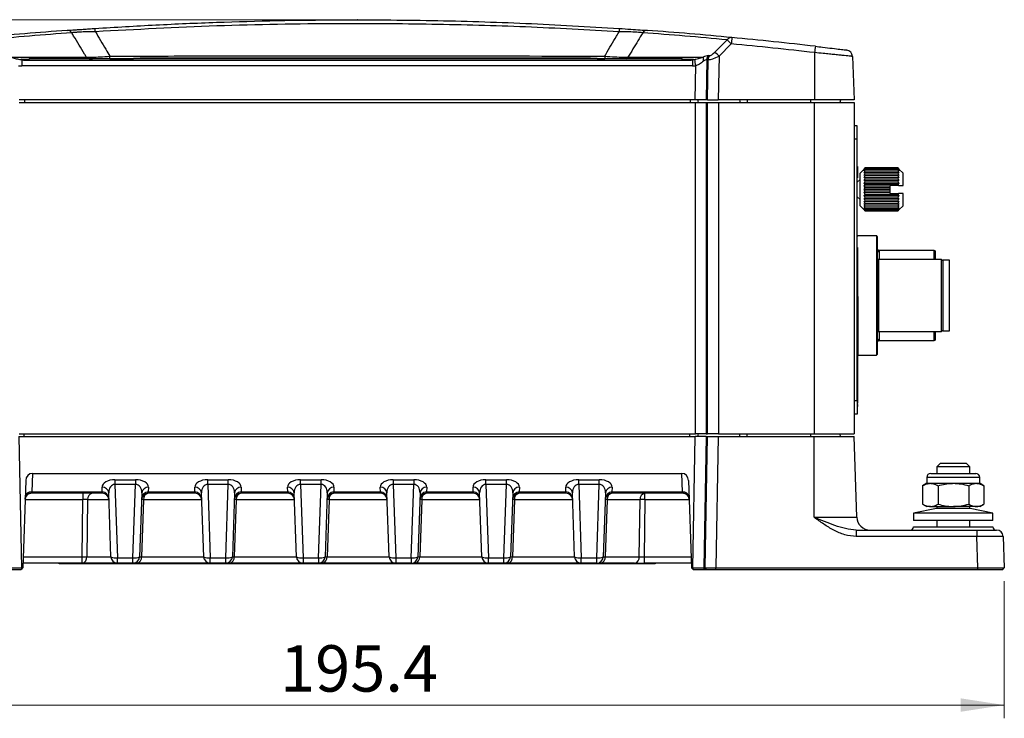
# Model space of a CAD drawing. Units: millimetres. Extents: x 5 to 415, y 5 to 292.
# Drawn here: x 184 to 259, y 143 to 196 of the extents above; entities that cross this region are included whole.
import ezdxf

# ---------------------------------------------------------------- set-up
doc = ezdxf.new("R2010")
doc.units = ezdxf.units.MM
doc.header["$PDSIZE"] = -1
doc.styles.add('SLDTEXTSTYLE0', font='TXT', dxfattribs={"width": 0.75})
doc.dimstyles.new('SLDDIMSTYLE0', dxfattribs={"dimtxt": 3.5, "dimasz": 3.302, "dimexe": 0, "dimexo": 0.0625, "dimgap": 0.875, "dimtad": 1, "dimdec": 0, "dimlfac": 2, "dimrnd": 1e-09, "dimzin": 12, "dimdsep": 46, "dimtxsty": 'SLDTEXTSTYLE0', "dimsah": 1, "dimcen": 0.09, "dimadec": 0, "dimazin": 3, "dimtfac": 1, "dimtdec": 0, "dimtofl": 0, "dimtmove": 0, "dimatfit": 3, "dimfxl": 1, "dimfrac": 2, "dimtolj": 1, "dimtzin": 12, "dimarcsym": 0})
doc.dimstyles.new('SLDDIMSTYLE1', dxfattribs={"dimtxt": 3.5, "dimasz": 3.302, "dimexe": 0, "dimexo": 0.0625, "dimgap": 0.875, "dimtad": 1, "dimdec": 1, "dimlfac": 2, "dimrnd": 1e-09, "dimzin": 12, "dimdsep": 46, "dimtxsty": 'SLDTEXTSTYLE0', "dimsah": 1, "dimcen": 0.09, "dimadec": 0, "dimazin": 3, "dimtfac": 1, "dimtdec": 1, "dimtofl": 0, "dimtmove": 0, "dimatfit": 3, "dimfxl": 1, "dimfrac": 2, "dimtolj": 1, "dimtzin": 12, "dimarcsym": 0})

# ---------------------------------------------------------------- blocks, each defined once
blk = doc.blocks.new('_D')
at = {"color": 7, "linetype": 'Continuous', "lineweight": 0}
for p, q in [((208.85, 196.005), (149.986, 196.005)), ((150.986, 196.005), (150.986, 154.505)), ((160.127, 154.505), (149.986, 154.505))]:
    blk.add_line(p, q, dxfattribs=at)
at = {"color": 7, "linetype": 'Continuous', "lineweight": 18}
for points in [[(150.986, 196.005), (150.478, 192.703), (151.494, 192.703)], [(150.986, 154.505), (151.494, 157.807), (150.478, 157.807)]]:
    blk.add_solid(points, dxfattribs=at)
at = {"color": 7, "linetype": 'Continuous', "lineweight": 18, "insert": (146.474, 172.669), "char_height": 3.5, "attachment_point": 1, "rotation": 90, "style": 'SLDTEXTSTYLE0'}
blk.add_mtext('83', dxfattribs=at)
blk = doc.blocks.new('_D_1')
at = {"color": 7, "linetype": 'Continuous', "lineweight": 0}
for p, q in [((160.987, 153.655), (160.987, 143.3)), ((258.696, 153.655), (258.696, 143.3)), ((160.987, 144.3), (258.696, 144.3))]:
    blk.add_line(p, q, dxfattribs=at)
at = {"color": 7, "linetype": 'Continuous', "lineweight": 18}
for points in [[(160.987, 144.3), (164.289, 143.792), (164.289, 144.808)], [(258.696, 144.3), (255.394, 144.808), (255.394, 143.792)]]:
    blk.add_solid(points, dxfattribs=at)
at = {"color": 7, "linetype": 'Continuous', "lineweight": 18, "insert": (204.023, 148.812), "char_height": 3.5, "attachment_point": 1, "style": 'SLDTEXTSTYLE0'}
blk.add_mtext('195.4', dxfattribs=at)

msp = doc.modelspace()

# ---------------------------------------------------------------- linework, layer by layer
at = {"color": 7, "linetype": 'Continuous', "lineweight": 25}
for p, q in [((236.853, 193.567), (237.771, 194.491)), ((238.085, 194.188), (237.168, 193.265)), ((236.336, 193.3), (236.439, 193.3)), ((237.168, 193.265), (237.108, 189.955)), ((244.375, 193.526), (244.375, 189.955)), ((183.739, 193.185), (189.412, 193.185)), ((184.541, 192.989), (184.488, 193.006)), ((184.498, 193.005), (184.497, 193.005)), ((184.541, 192.989), (184.541, 192.522)), ((235.159, 192.522), (184.541, 192.522)), ((234.895, 192.942), (184.805, 192.942)), ((234.895, 192.926), (184.805, 192.926)), ((185.052, 193.055), (185.052, 192.942)), ((185.052, 193.055), (185.096, 193.055)), ((185.096, 192.942), (185.096, 193.055)), ((234.37, 193.055), (185.096, 193.055)), ((186.468, 193.07), (186.468, 193.055)), ((186.722, 193.07), (186.468, 193.07)), ((186.722, 193.07), (186.722, 193.055)), ((189.604, 193.07), (186.722, 193.07)), ((189.604, 193.07), (189.604, 193.055)), ((189.604, 193.07), (189.858, 193.07)), ((189.858, 193.055), (189.858, 193.07)), ((191.17, 193.057), (191.321, 193.059)), ((192.956, 193.055), (192.956, 193.105)), ((192.956, 193.105), (193.456, 193.105)), ((193.456, 193.105), (193.456, 193.055)), ((227.456, 193.105), (193.456, 193.105)), ((227.456, 193.055), (227.456, 193.105)), ((227.456, 193.105), (227.956, 193.105)), ((227.956, 193.105), (227.956, 193.055)), ((227.956, 193.055), (227.956, 193.105)), ((227.956, 193.105), (227.956, 193.105)), ((228.379, 193.059), (228.53, 193.057)), ((230.288, 193.185), (235.961, 193.185)), ((234.37, 192.942), (234.37, 193.055)), ((234.37, 193.055), (234.414, 193.055)), ((234.414, 192.942), (234.414, 193.055)), ((234.895, 192.926), (234.895, 192.942)), ((235.211, 193.006), (235.159, 192.989)), ((235.159, 192.989), (235.159, 192.522)), ((235.367, 189.955), (235.414, 192.545)), ((236.241, 192.998), (236.186, 189.955)), ((236.345, 192.998), (236.241, 192.998)), ((236.289, 189.955), (236.345, 192.998)), ((247.236, 193.242), (247.351, 189.955)), ((184.321, 189.755), (235.38, 189.755)), ((235.367, 189.955), (184.333, 189.955)), ((236.186, 189.955), (235.367, 189.955)), ((235.38, 164.755), (235.38, 189.755)), ((235.38, 189.755), (236.199, 189.755)), ((236.289, 189.955), (236.186, 189.955)), ((236.199, 189.755), (236.199, 164.755)), ((236.199, 189.755), (236.302, 189.755)), ((236.289, 189.955), (237.108, 189.955)), ((236.302, 164.755), (236.302, 189.755)), ((236.302, 189.755), (237.121, 189.755)), ((244.375, 189.955), (237.108, 189.955)), ((237.121, 189.755), (237.121, 164.755)), ((237.121, 189.755), (244.351, 189.755)), ((244.351, 189.755), (244.351, 164.755)), ((244.351, 189.755), (247.351, 189.755)), ((247.351, 189.955), (244.375, 189.955)), ((247.351, 189.755), (247.351, 164.755)), ((247.601, 188.005), (247.351, 188.005)), ((247.601, 187.005), (247.601, 188.005)), ((247.601, 187.005), (247.351, 187.005)), ((247.601, 167.255), (247.601, 187.005)), ((247.606, 186.287), (247.601, 186.287)), ((247.606, 185.933), (247.601, 185.933)), ((247.606, 185.415), (247.601, 185.415)), ((247.606, 184.972), (247.601, 184.972)), ((247.606, 184.931), (247.606, 184.07)), ((248.114, 184.742), (247.804, 184.433)), ((247.804, 181.977), (247.804, 184.433)), ((248.114, 184.742), (248.201, 184.825)), ((248.201, 184.825), (248.114, 184.742)), ((248.114, 184.723), (248.201, 184.825)), ((248.201, 184.785), (248.114, 184.723)), ((248.114, 184.667), (248.201, 184.785)), ((248.201, 184.706), (248.114, 184.667)), ((248.114, 184.575), (248.201, 184.706)), ((248.201, 184.59), (248.114, 184.575)), ((248.114, 184.449), (248.201, 184.59)), ((248.201, 184.441), (248.114, 184.449)), ((250.745, 184.449), (248.114, 184.449)), ((248.114, 184.292), (248.201, 184.441)), ((250.658, 184.825), (248.201, 184.825)), ((250.658, 184.785), (248.201, 184.785)), ((250.658, 184.706), (248.201, 184.706)), ((250.658, 184.59), (248.201, 184.59)), ((250.658, 184.441), (248.201, 184.441)), ((250.658, 184.825), (250.745, 184.723)), ((250.745, 184.742), (250.658, 184.825)), ((250.658, 184.825), (250.745, 184.742)), ((250.658, 184.785), (250.745, 184.667)), ((250.745, 184.723), (250.658, 184.785)), ((250.658, 184.706), (250.745, 184.575)), ((250.745, 184.667), (250.658, 184.706)), ((250.658, 184.59), (250.745, 184.449)), ((250.745, 184.575), (250.658, 184.59)), ((250.745, 184.449), (250.658, 184.441)), ((250.658, 184.441), (250.745, 184.292)), ((251.057, 184.43), (250.745, 184.742)), ((247.606, 184.07), (247.601, 184.07)), ((247.804, 183.955), (247.601, 183.751)), ((248.201, 184.26), (248.114, 184.292)), ((250.745, 184.292), (248.114, 184.292)), ((248.114, 184.109), (248.201, 184.26)), ((248.201, 184.054), (248.114, 184.109)), ((250.745, 184.109), (248.114, 184.109)), ((248.114, 183.903), (248.201, 184.054)), ((248.201, 183.827), (248.114, 183.903)), ((250.745, 183.903), (248.114, 183.903)), ((248.114, 183.68), (248.201, 183.827)), ((248.201, 183.584), (248.114, 183.68)), ((250.745, 183.68), (248.114, 183.68)), ((248.114, 183.445), (248.201, 183.584)), ((250.658, 184.26), (248.201, 184.26)), ((250.658, 184.054), (248.201, 184.054)), ((250.658, 183.827), (248.201, 183.827)), ((250.658, 183.584), (248.201, 183.584)), ((250.745, 184.292), (250.658, 184.26)), ((250.658, 184.26), (250.745, 184.109)), ((250.745, 184.109), (250.658, 184.054)), ((250.658, 184.054), (250.745, 183.903)), ((250.745, 183.903), (250.658, 183.827)), ((250.658, 183.827), (250.745, 183.68)), ((250.745, 183.68), (250.658, 183.584)), ((250.658, 183.584), (250.709, 183.505)), ((248.201, 183.332), (248.114, 183.445)), ((250.054, 183.445), (248.114, 183.445)), ((248.114, 183.205), (248.201, 183.332)), ((248.201, 183.077), (248.114, 183.205)), ((250.054, 183.205), (248.114, 183.205)), ((248.114, 182.964), (248.201, 183.077)), ((248.201, 182.826), (248.114, 182.964)), ((248.114, 182.964), (250.054, 182.964)), ((250.054, 183.332), (248.201, 183.332)), ((250.054, 183.077), (248.201, 183.077)), ((250.709, 183.505), (250.054, 183.505)), ((250.054, 183.505), (250.054, 183.445)), ((250.054, 183.445), (250.054, 183.332)), ((250.054, 183.332), (250.054, 183.205)), ((250.054, 183.205), (250.054, 183.077)), ((250.054, 183.077), (250.054, 182.964)), ((250.054, 182.964), (250.054, 182.905)), ((250.054, 182.905), (250.709, 182.905)), ((250.709, 182.905), (250.658, 182.826)), ((250.709, 183.505), (251.054, 183.505)), ((251.054, 182.905), (250.709, 182.905)), ((247.601, 182.659), (247.804, 182.455)), ((248.114, 182.73), (248.201, 182.826)), ((248.201, 182.583), (248.114, 182.73)), ((248.114, 182.73), (250.745, 182.73)), ((248.114, 182.507), (248.201, 182.583)), ((248.201, 182.356), (248.114, 182.507)), ((248.114, 182.507), (250.745, 182.507)), ((248.114, 182.301), (248.201, 182.356)), ((248.201, 182.15), (248.114, 182.301)), ((248.114, 182.301), (250.745, 182.301)), ((248.114, 182.118), (248.201, 182.15)), ((248.201, 181.969), (248.114, 182.118)), ((248.114, 182.118), (250.745, 182.118)), ((248.201, 182.826), (250.658, 182.826)), ((248.201, 182.583), (250.658, 182.583)), ((248.201, 182.356), (250.658, 182.356)), ((248.201, 182.15), (250.658, 182.15)), ((250.658, 182.826), (250.745, 182.73)), ((250.745, 182.73), (250.658, 182.583)), ((250.658, 182.583), (250.745, 182.507)), ((250.745, 182.507), (250.658, 182.356)), ((250.658, 182.356), (250.745, 182.301)), ((250.745, 182.301), (250.658, 182.15)), ((250.658, 182.15), (250.745, 182.118)), ((250.745, 182.118), (250.658, 181.969)), ((247.804, 181.977), (248.114, 181.667)), ((248.114, 181.961), (248.201, 181.969)), ((248.201, 181.819), (248.114, 181.961)), ((248.114, 181.961), (250.745, 181.961)), ((248.114, 181.835), (248.201, 181.819)), ((248.201, 181.704), (248.114, 181.835)), ((248.114, 181.743), (248.201, 181.704)), ((248.201, 181.625), (248.114, 181.743)), ((248.114, 181.686), (248.201, 181.625)), ((248.201, 181.585), (248.114, 181.686)), ((248.114, 181.667), (248.201, 181.585)), ((248.201, 181.585), (248.114, 181.667)), ((248.201, 181.969), (250.658, 181.969)), ((248.201, 181.819), (250.658, 181.819)), ((248.201, 181.704), (250.658, 181.704)), ((248.201, 181.625), (250.658, 181.625)), ((248.201, 181.585), (250.658, 181.585)), ((250.658, 181.969), (250.745, 181.961)), ((250.745, 181.961), (250.658, 181.819)), ((250.745, 181.835), (250.658, 181.704)), ((250.658, 181.819), (250.745, 181.835)), ((250.745, 181.743), (250.658, 181.625)), ((250.658, 181.704), (250.745, 181.743)), ((250.745, 181.686), (250.658, 181.585)), ((250.658, 181.625), (250.745, 181.686)), ((250.745, 181.667), (250.658, 181.585)), ((250.658, 181.585), (250.745, 181.667)), ((250.745, 181.667), (251.057, 181.98)), ((249.051, 179.705), (247.651, 179.705)), ((249.101, 179.655), (249.1, 179.662)), ((249.1, 179.662), (249.1, 170.748)), ((247.606, 178.83), (247.601, 178.83)), ((247.606, 178.83), (247.606, 177.955)), ((253.401, 178.605), (249.251, 178.605)), ((247.606, 177.955), (247.601, 177.955)), ((247.606, 177.955), (247.606, 168.455)), ((253.95, 177.93), (249.2, 177.93)), ((254.05, 177.83), (253.95, 177.93)), ((253.95, 172.48), (253.95, 177.93)), ((254.55, 177.88), (254.05, 177.88)), ((254.05, 177.88), (254.05, 172.53)), ((254.55, 172.53), (254.55, 177.88)), ((249.2, 172.48), (253.95, 172.48)), ((253.95, 172.48), (254.05, 172.58)), ((254.05, 172.53), (254.55, 172.53)), ((249.251, 171.805), (253.401, 171.805)), ((247.651, 170.705), (249.051, 170.705)), ((249.1, 170.748), (249.101, 170.755)), ((247.606, 168.455), (247.601, 168.455)), ((247.606, 168.455), (247.606, 167.58)), ((247.601, 167.255), (247.351, 167.255)), ((247.606, 167.58), (247.601, 167.58)), ((247.601, 167.255), (247.601, 166.255)), ((247.606, 167.58), (247.606, 167.08)), ((247.606, 167.08), (247.601, 167.08)), ((247.606, 167.064), (247.601, 167.064)), ((247.601, 166.817), (247.606, 166.817)), ((247.606, 166.967), (247.606, 166.817)), ((247.601, 166.255), (247.351, 166.255)), ((184.317, 164.555), (184.497, 154.655)), ((184.317, 164.555), (235.367, 164.555)), ((184.321, 164.755), (235.38, 164.755)), ((235.187, 154.655), (235.367, 164.555)), ((236.185, 164.555), (235.367, 164.555)), ((236.199, 164.755), (235.38, 164.755)), ((236.185, 164.555), (236.005, 154.655)), ((236.109, 154.655), (236.289, 164.555)), ((236.185, 164.555), (236.289, 164.555)), ((236.199, 164.755), (236.302, 164.755)), ((236.289, 164.555), (237.107, 164.555)), ((237.121, 164.755), (236.302, 164.755)), ((237.107, 164.555), (236.928, 154.655)), ((237.107, 164.555), (244.342, 164.555)), ((237.121, 164.755), (244.351, 164.755)), ((244.342, 158.47), (244.342, 164.555)), ((244.342, 164.555), (247.351, 164.555)), ((244.351, 164.755), (247.351, 164.755)), ((247.563, 158.47), (247.351, 164.555)), ((253.842, 162.53), (253.592, 162.28)), ((253.592, 162.28), (253.592, 161.78)), ((254.842, 162.28), (253.592, 162.28)), ((254.842, 162.53), (253.842, 162.53)), ((255.842, 162.53), (254.842, 162.53)), ((256.092, 162.28), (254.842, 162.28)), ((256.092, 162.28), (255.842, 162.53)), ((256.092, 161.78), (256.092, 162.28)), ((185.329, 161.779), (185.281, 160.389)), ((185.329, 161.779), (234.354, 161.779)), ((191.565, 161.301), (193.117, 161.301)), ((191.565, 161.301), (191.565, 160.943)), ((193.117, 161.301), (193.117, 160.943)), ((198.565, 161.301), (200.117, 161.301)), ((198.565, 160.943), (198.565, 161.301)), ((200.117, 160.943), (200.117, 161.301)), ((205.566, 161.301), (207.117, 161.301)), ((205.566, 160.943), (205.566, 161.301)), ((207.117, 160.943), (207.117, 161.301)), ((212.566, 161.301), (214.118, 161.301)), ((212.566, 161.301), (212.566, 160.943)), ((214.118, 161.301), (214.118, 160.943)), ((219.566, 161.301), (221.118, 161.301)), ((219.566, 160.943), (219.566, 161.301)), ((221.118, 160.943), (221.118, 161.301)), ((226.567, 161.301), (228.119, 161.301)), ((226.567, 160.943), (226.567, 161.301)), ((228.119, 160.943), (228.119, 161.301)), ((234.403, 160.389), (234.354, 161.779)), ((252.842, 161.48), (252.842, 161.03)), ((253.142, 161.78), (256.542, 161.78)), ((256.842, 161.03), (256.842, 161.48)), ((184.826, 161.245), (184.596, 154.655)), ((190.602, 160.389), (190.59, 160.738)), ((193.117, 160.943), (191.565, 160.943)), ((191.565, 160.943), (191.758, 155.418)), ((192.924, 155.418), (193.117, 160.943)), ((194.092, 160.738), (194.079, 160.389)), ((197.603, 160.389), (197.591, 160.738)), ((200.117, 160.943), (198.565, 160.943)), ((198.565, 160.943), (198.758, 155.418)), ((199.924, 155.418), (200.117, 160.943)), ((201.092, 160.738), (201.08, 160.389)), ((204.603, 160.389), (204.591, 160.738)), ((207.117, 160.943), (205.566, 160.943)), ((205.566, 160.943), (205.759, 155.418)), ((206.925, 155.418), (207.117, 160.943)), ((208.092, 160.738), (208.08, 160.389)), ((211.603, 160.389), (211.591, 160.738)), ((214.118, 160.943), (212.566, 160.943)), ((212.566, 160.943), (212.759, 155.418)), ((213.925, 155.418), (214.118, 160.943)), ((215.093, 160.738), (215.08, 160.389)), ((218.604, 160.389), (218.592, 160.738)), ((221.118, 160.943), (219.566, 160.943)), ((219.566, 160.943), (219.759, 155.418)), ((220.925, 155.418), (221.118, 160.943)), ((222.093, 160.738), (222.081, 160.389)), ((225.604, 160.389), (225.592, 160.738)), ((228.119, 160.943), (226.567, 160.943)), ((226.567, 160.943), (226.76, 155.418)), ((227.926, 155.418), (228.119, 160.943)), ((229.093, 160.738), (229.081, 160.389)), ((234.858, 161.245), (235.088, 154.655)), ((252.842, 161.03), (252.532, 160.851)), ((252.532, 160.851), (252.532, 159.459)), ((252.842, 161.03), (253.115, 161.03)), ((253.115, 161.03), (254.852, 161.03)), ((253.698, 160.851), (253.698, 159.459)), ((254.852, 161.03), (256.579, 161.03)), ((256.007, 160.851), (256.007, 159.459)), ((256.579, 161.03), (256.842, 161.03)), ((257.151, 160.851), (256.842, 161.03)), ((257.151, 160.851), (257.151, 159.459)), ((190.602, 160.28), (185.212, 160.28)), ((185.281, 160.389), (185.276, 160.307)), ((185.281, 160.389), (190.602, 160.389)), ((189.145, 160.28), (189.145, 159.797)), ((190.602, 160.389), (190.602, 160.28)), ((190.608, 160.28), (190.602, 160.28)), ((191.258, 155.487), (191.09, 160.309)), ((193.592, 160.309), (193.424, 155.487)), ((194.079, 160.28), (194.074, 160.28)), ((194.079, 160.389), (197.603, 160.389)), ((194.079, 160.389), (194.079, 160.28)), ((197.603, 160.28), (194.079, 160.28)), ((197.603, 160.389), (197.603, 160.28)), ((197.608, 160.28), (197.603, 160.28)), ((198.259, 155.487), (198.09, 160.309)), ((200.592, 160.309), (200.424, 155.487)), ((201.08, 160.28), (201.074, 160.28)), ((201.08, 160.389), (204.603, 160.389)), ((201.08, 160.389), (201.08, 160.28)), ((204.603, 160.28), (201.08, 160.28)), ((204.603, 160.389), (204.603, 160.28)), ((204.609, 160.28), (204.603, 160.28)), ((205.259, 155.487), (205.091, 160.309)), ((207.593, 160.309), (207.424, 155.487)), ((208.08, 160.28), (208.074, 160.28)), ((208.08, 160.389), (211.603, 160.389)), ((208.08, 160.389), (208.08, 160.28)), ((211.603, 160.28), (208.08, 160.28)), ((211.603, 160.389), (211.603, 160.28)), ((211.609, 160.28), (211.603, 160.28)), ((212.259, 155.487), (212.091, 160.309)), ((214.593, 160.309), (214.425, 155.487)), ((215.08, 160.28), (215.075, 160.28)), ((215.08, 160.389), (218.604, 160.389)), ((215.08, 160.389), (215.08, 160.28)), ((218.604, 160.28), (215.08, 160.28)), ((218.604, 160.389), (218.604, 160.28)), ((218.609, 160.28), (218.604, 160.28)), ((219.26, 155.487), (219.091, 160.309)), ((221.593, 160.309), (221.425, 155.487)), ((222.081, 160.28), (222.075, 160.28)), ((222.081, 160.389), (225.604, 160.389)), ((222.081, 160.389), (222.081, 160.28)), ((225.604, 160.28), (222.081, 160.28)), ((225.604, 160.389), (225.604, 160.28)), ((225.61, 160.28), (225.604, 160.28)), ((226.26, 155.487), (226.092, 160.309)), ((228.594, 160.309), (228.425, 155.487)), ((229.081, 160.28), (229.076, 160.28)), ((229.081, 160.389), (234.403, 160.389)), ((229.081, 160.28), (229.081, 160.389)), ((234.471, 160.28), (229.081, 160.28)), ((231.561, 159.797), (231.561, 160.28)), ((234.407, 160.307), (234.403, 160.389)), ((189.082, 155.487), (189.145, 159.797)), ((189.498, 159.797), (189.436, 155.487)), ((193.72, 159.797), (193.57, 155.487)), ((200.721, 159.797), (200.57, 155.487)), ((207.721, 159.797), (207.571, 155.487)), ((214.721, 159.797), (214.571, 155.487)), ((221.722, 159.797), (221.571, 155.487)), ((228.722, 159.797), (228.572, 155.487)), ((231.207, 159.797), (228.722, 159.797)), ((231.145, 155.487), (231.207, 159.797)), ((231.561, 159.797), (231.498, 155.487)), ((253.567, 159.127), (251.842, 158.777)), ((252.532, 159.459), (252.842, 159.28)), ((253.115, 159.28), (252.842, 159.28)), ((253.115, 159.28), (254.852, 159.28)), ((256.117, 159.127), (253.567, 159.127)), ((253.592, 159.28), (253.592, 159.127)), ((256.579, 159.28), (254.852, 159.28)), ((256.092, 159.127), (256.092, 159.28)), ((257.842, 158.777), (256.117, 159.127)), ((256.842, 159.28), (256.579, 159.28)), ((256.842, 159.28), (257.151, 159.459)), ((244.342, 158.47), (247.563, 158.47)), ((251.842, 158.777), (251.842, 158.227)), ((257.842, 158.777), (251.842, 158.777)), ((257.842, 158.227), (257.842, 158.777)), ((257.842, 158.227), (251.842, 158.227)), ((251.851, 157.755), (251.85, 157.746)), ((251.851, 157.755), (257.833, 157.755)), ((253.592, 158.227), (253.592, 157.755)), ((256.092, 157.755), (256.092, 158.227)), ((257.833, 157.746), (257.833, 157.755)), ((247.524, 157.505), (247.524, 157.022)), ((247.524, 157.505), (256.615, 157.505)), ((256.615, 157.022), (247.524, 157.022)), ((256.615, 157.505), (258.114, 157.505)), ((256.615, 157.505), (256.615, 157.022)), ((256.697, 154.655), (256.615, 157.022)), ((258.614, 157.022), (258.696, 154.655)), ((189.082, 155.005), (189.082, 155.487)), ((191.758, 155.418), (192.924, 155.418)), ((191.758, 155.005), (191.758, 155.418)), ((192.924, 155.005), (192.924, 155.418)), ((198.758, 155.418), (199.924, 155.418)), ((198.758, 155.005), (198.758, 155.418)), ((199.924, 155.005), (199.924, 155.418)), ((205.759, 155.418), (206.925, 155.418)), ((205.759, 155.418), (205.759, 155.005)), ((206.925, 155.418), (206.925, 155.005)), ((212.759, 155.418), (213.925, 155.418)), ((212.759, 155.418), (212.759, 155.005)), ((213.925, 155.418), (213.925, 155.005)), ((219.759, 155.418), (220.925, 155.418)), ((219.759, 155.005), (219.759, 155.418)), ((220.925, 155.005), (220.925, 155.418)), ((226.76, 155.418), (227.926, 155.418)), ((226.76, 155.005), (226.76, 155.418)), ((227.926, 155.005), (227.926, 155.418)), ((228.572, 155.487), (231.145, 155.487)), ((231.498, 155.487), (231.498, 155.005)), ((184.497, 154.655), (184.497, 154.546)), ((184.497, 154.655), (184.596, 154.655)), ((184.595, 154.645), (184.497, 154.546)), ((184.596, 154.655), (184.595, 154.645)), ((189.082, 155.005), (184.608, 155.005)), ((187.342, 154.955), (187.342, 155.005)), ((187.842, 154.955), (187.342, 154.955)), ((187.842, 155.005), (187.842, 154.955)), ((231.842, 154.955), (187.842, 154.955)), ((191.758, 155.005), (189.082, 155.005)), ((192.924, 155.005), (191.758, 155.005)), ((193.217, 155.005), (192.924, 155.005)), ((198.758, 155.005), (193.217, 155.005)), ((199.924, 155.005), (198.758, 155.005)), ((200.217, 155.005), (199.924, 155.005)), ((205.759, 155.005), (200.217, 155.005)), ((206.925, 155.005), (205.759, 155.005)), ((207.217, 155.005), (206.925, 155.005)), ((212.759, 155.005), (207.217, 155.005)), ((213.925, 155.005), (212.759, 155.005)), ((213.925, 155.005), (214.218, 155.005)), ((219.759, 155.005), (214.218, 155.005)), ((220.925, 155.005), (219.759, 155.005)), ((221.218, 155.005), (220.925, 155.005)), ((226.76, 155.005), (221.218, 155.005)), ((227.926, 155.005), (226.76, 155.005)), ((227.926, 155.005), (228.218, 155.005)), ((230.792, 155.005), (228.218, 155.005)), ((230.792, 155.005), (231.498, 155.005)), ((235.076, 155.005), (231.498, 155.005)), ((231.842, 154.955), (231.842, 155.005)), ((232.342, 154.955), (231.842, 154.955)), ((232.342, 155.005), (232.342, 154.955)), ((235.088, 154.645), (235.088, 154.655)), ((235.088, 154.655), (235.187, 154.655)), ((235.187, 154.546), (235.088, 154.645)), ((235.187, 154.655), (235.187, 154.546)), ((236.005, 154.655), (236.109, 154.655)), ((236.12, 154.505), (236.005, 154.655)), ((236.223, 154.505), (236.109, 154.655)), ((236.928, 154.655), (256.697, 154.655)), ((236.928, 154.505), (236.928, 154.655)), ((256.697, 154.505), (256.697, 154.655)), ((258.556, 154.505), (258.696, 154.655)), ((184.497, 154.546), (184.455, 154.505)), ((235.228, 154.505), (235.187, 154.546)), ((236.223, 154.505), (236.12, 154.505)), ((256.697, 154.505), (236.928, 154.505)), ((258.556, 154.505), (258.56, 154.509))]:
    msp.add_line(p, q, dxfattribs=at)
at = {"color": 8, "linetype": 'Continuous', "lineweight": 25}
for p, q in [((184.541, 193.038), (185.052, 193.038)), ((184.612, 192.976), (185.052, 192.976)), ((184.805, 192.926), (184.805, 192.942)), ((191.17, 193.055), (191.17, 193.057)), ((191.321, 193.059), (192.956, 193.061)), ((191.321, 193.055), (191.321, 193.059)), ((227.956, 193.06), (228.379, 193.059)), ((228.379, 193.055), (228.379, 193.059)), ((228.53, 193.055), (228.53, 193.057)), ((234.414, 193.038), (235.159, 193.038)), ((234.414, 192.976), (235.11, 192.976)), ((184.724, 189.955), (184.724, 189.755)), ((234.975, 189.955), (234.975, 189.755)), ((239.3, 189.755), (239.3, 189.955)), ((244.1, 189.755), (244.1, 189.955)), ((249.051, 179.705), (249.051, 175.205)), ((249.251, 178.605), (249.251, 178.505)), ((249.251, 178.505), (249.251, 177.93)), ((253.401, 177.93), (253.401, 178.605)), ((249.2, 177.93), (249.2, 172.48)), ((247.651, 175.139), (247.651, 170.705)), ((249.051, 175.205), (249.051, 170.705)), ((249.251, 172.48), (249.251, 171.905)), ((253.401, 171.805), (253.401, 172.48)), ((249.251, 171.905), (249.251, 171.805)), ((184.716, 164.555), (184.716, 164.755)), ((234.967, 164.555), (234.967, 164.755)), ((239.292, 164.555), (239.292, 164.755)), ((244.092, 164.555), (244.092, 164.755)), ((256.842, 161.48), (252.842, 161.48)), ((189.145, 159.797), (184.775, 159.797)), ((191.108, 159.797), (189.498, 159.797)), ((198.108, 159.797), (193.72, 159.797)), ((205.108, 159.797), (200.721, 159.797)), ((212.109, 159.797), (207.721, 159.797)), ((219.109, 159.797), (214.721, 159.797)), ((226.11, 159.797), (221.722, 159.797)), ((234.908, 159.797), (231.561, 159.797)), ((251.85, 157.746), (254.842, 157.746)), ((254.842, 157.746), (257.833, 157.746)), ((184.625, 155.487), (189.082, 155.487)), ((189.436, 155.487), (191.258, 155.487)), ((193.57, 155.487), (198.259, 155.487)), ((200.57, 155.487), (205.259, 155.487)), ((207.571, 155.487), (212.259, 155.487)), ((214.571, 155.487), (219.26, 155.487)), ((221.571, 155.487), (226.26, 155.487)), ((231.498, 155.487), (235.059, 155.487))]:
    msp.add_line(p, q, dxfattribs=at)
at = {"color": 7, "linetype": 'Continuous', "lineweight": 25}
for centre, radius, start, end in [((209.85, -103.995), 300, 94.18656, 95.40958), ((210.165, -103.675), 299.5, 94.18656, 95.40958), ((187.966, 194.803), 0.402, 33.68933, 92.40002), ((185.825, 194.866), 4.27, 3.20796, 6.53313), ((233.875, 194.866), 4.27, 173.46687, 176.79204), ((231.734, 194.803), 0.402, 87.59998, 146.31067), ((209.535, -103.675), 299.5, 84.59042, 85.81344), ((209.85, -103.995), 300, 84.59042, 85.81344), ((238.107, 194.264), 0.406, 86.39387, 145.91988), ((230.481, 186.598), 10.744, 44.94976, 47.27808), ((274.139, 190.893), 36.204, 174.01322, 174.77703), ((209.85, -103.978), 299.5, 83.38049, 84.59042), ((209.85, -103.995), 300, 83.38049, 84.59042), ((273.803, 190.229), 29.612, 172.67475, 173.60866), ((142.078, 193.321), 49.092, 359.69225, 359.92583), ((277.623, 193.321), 49.094, 180.07418, 180.30774), ((236.809, 192.986), 0.567, 146.40291, 178.85257), ((236.912, 192.986), 0.567, 146.40291, 178.85257), ((229.564, 185.674), 10.744, 44.94976, 47.27808), ((246.736, 193.225), 0.5, 2, 82.92556), ((184.498, 192.954), 0.094, 13.39406, 62.80571), ((184.553, 192.936), 0.0545, 71.6097, 103.24707), ((235.147, 192.936), 0.0547, 76.7814, 105.91948), ((210.193, 188.197), 25.593, 9.7794, 10.85222), ((236.532, 193.089), 0.579, 170.49838, 200.75176), ((246.1, 189.955), 0.25, 306.8699, 0), ((247.651, 179.655), 0.05, 90, 180), ((249.051, 179.655), 0.05, 8.10961, 90), ((249.251, 178.755), 0.15, 180, 270), ((253.401, 178.505), 0.1, 0, 90), ((249.2, 178.08), 0.15, 228.2153, 270), ((249.2, 172.33), 0.15, 90, 131.7847), ((249.251, 171.655), 0.15, 90, 180), ((253.401, 171.905), 0.1, 270, 0), ((247.651, 170.755), 0.05, 205.84193, 270), ((249.051, 170.755), 0.05, 270, 351.89039), ((246.092, 164.555), 0.25, 0, 53.1301), ((253.142, 161.48), 0.3, 90, 180), ((256.542, 161.48), 0.3, 0, 90), ((190.619, 160.265), 0.473, 5.34941, 93.45919), ((194.063, 160.265), 0.473, 86.54081, 174.65059), ((197.619, 160.265), 0.473, 5.34941, 93.45919), ((201.063, 160.265), 0.473, 86.54081, 174.65059), ((204.619, 160.265), 0.473, 5.34941, 93.45919), ((208.064, 160.265), 0.473, 86.54081, 174.65059), ((211.62, 160.265), 0.473, 5.34941, 93.45919), ((215.064, 160.265), 0.473, 86.54081, 174.65059), ((218.62, 160.265), 0.473, 5.34941, 93.45919), ((222.064, 160.265), 0.473, 86.54081, 174.65059), ((225.621, 160.265), 0.473, 5.34941, 93.45919), ((229.065, 160.265), 0.473, 86.54081, 174.65059), ((185.269, 159.814), 0.493, 89.13365, 177.23698), ((185.252, 159.916), 0.473, 86.54081, 174.65059), ((189.935, 159.848), 0.44, 101.02808, 186.54647), ((191.794, 160.376), 1.19, 179.38251, 184.61749), ((190.608, 159.78), 0.5, 2, 90), ((194.074, 159.78), 0.5, 90, 178), ((193.647, 158.302), 1.497, 87.19806, 92.80194), ((194.158, 159.848), 0.44, 101.02808, 186.54647), ((192.888, 160.376), 1.19, 355.38251, 0.61749), ((198.795, 160.376), 1.19, 179.38251, 184.61749), ((197.608, 159.78), 0.5, 2, 90), ((201.074, 159.78), 0.5, 90, 178), ((200.648, 158.302), 1.497, 87.19806, 92.80194), ((201.158, 159.848), 0.44, 101.02808, 186.54647), ((199.888, 160.376), 1.19, 355.38251, 0.61749), ((205.795, 160.376), 1.19, 179.38251, 184.61749), ((204.609, 159.78), 0.5, 2, 90), ((208.074, 159.78), 0.5, 90, 178), ((207.648, 158.302), 1.497, 87.19806, 92.80194), ((208.159, 159.848), 0.44, 101.02808, 186.54647), ((206.888, 160.376), 1.19, 355.38251, 0.61749), ((212.795, 160.376), 1.19, 179.38251, 184.61749), ((211.609, 159.78), 0.5, 2, 90), ((215.075, 159.78), 0.5, 90, 178), ((214.648, 158.302), 1.497, 87.19806, 92.80194), ((215.159, 159.848), 0.44, 101.02808, 186.54647), ((213.889, 160.376), 1.19, 355.38251, 0.61749), ((219.796, 160.376), 1.19, 179.38251, 184.61749), ((218.609, 159.78), 0.5, 2, 90), ((222.075, 159.78), 0.5, 90, 178), ((221.649, 158.302), 1.497, 87.19806, 92.80194), ((222.159, 159.848), 0.44, 101.02808, 186.54647), ((220.889, 160.376), 1.19, 355.38251, 0.61749), ((226.796, 160.376), 1.19, 179.38251, 184.61749), ((225.61, 159.78), 0.5, 2, 90), ((229.076, 159.78), 0.5, 90, 178), ((228.649, 158.302), 1.497, 87.19806, 92.80194), ((229.16, 159.848), 0.44, 101.02808, 186.54647), ((227.889, 160.376), 1.19, 355.38251, 0.61749), ((231.645, 159.848), 0.44, 101.02808, 186.54647), ((231.384, 149.062), 10.737, 89.05719, 90.94281), ((234.432, 159.916), 0.473, 5.34941, 93.45919), ((234.415, 159.814), 0.493, 2.76302, 90.86635), ((248.562, 158.505), 1, 182, 270), ((251.6, 157.755), 0.25, 270, 358), ((258.083, 157.755), 0.25, 182, 270), ((258.114, 157.005), 0.5, 2, 90), ((189.259, 166.223), 10.737, 269.05719, 270.94281), ((188.998, 155.437), 0.44, 281.02808, 6.54647), ((191.611, 156.193), 0.789, 243.44717, 280.74476), ((191.758, 155.505), 0.5, 182, 270), ((193.071, 156.193), 0.789, 259.25524, 296.55283), ((192.924, 155.505), 0.5, 270, 358), ((193.132, 155.437), 0.44, 281.02808, 6.54647), ((198.611, 156.193), 0.789, 243.44717, 280.74476), ((198.758, 155.505), 0.5, 182, 270), ((200.071, 156.193), 0.789, 259.25524, 296.55283), ((199.924, 155.505), 0.5, 270, 358), ((200.133, 155.437), 0.44, 281.02808, 6.54647), ((205.612, 156.193), 0.789, 243.44717, 280.74476), ((205.759, 155.505), 0.5, 182, 270), ((207.072, 156.193), 0.789, 259.25524, 296.55283), ((206.925, 155.505), 0.5, 270, 358), ((207.133, 155.437), 0.44, 281.02808, 6.54647), ((212.612, 156.193), 0.789, 243.44717, 280.74476), ((212.759, 155.505), 0.5, 182, 270), ((214.072, 156.193), 0.789, 259.25524, 296.55283), ((213.925, 155.505), 0.5, 270, 358), ((214.133, 155.437), 0.44, 281.02808, 6.54647), ((219.612, 156.193), 0.789, 243.44717, 280.74476), ((219.759, 155.505), 0.5, 182, 270), ((221.072, 156.193), 0.789, 259.25524, 296.55283), ((220.925, 155.505), 0.5, 270, 358), ((221.134, 155.437), 0.44, 281.02808, 6.54647), ((226.613, 156.193), 0.789, 243.44717, 280.74476), ((226.76, 155.505), 0.5, 182, 270), ((228.073, 156.193), 0.789, 259.25524, 296.55283), ((227.926, 155.505), 0.5, 270, 358), ((228.134, 155.437), 0.44, 281.02808, 6.54647), ((230.707, 155.437), 0.44, 281.02808, 6.54647)]:
    msp.add_arc(centre, radius, start, end, dxfattribs=at)
at = {"color": 8, "linetype": 'Continuous', "lineweight": 25}
for centre, radius, start, end in [((189.778, 193.431), 0.441, 213.92799, 234.96195), ((229.93, 193.423), 0.43, 301.02323, 326.30347), ((235.198, 192.958), 0.0888, 116.32862, 156.03177), ((236.198, 189.936), 0.641, 178.31757, 196.42971), ((239.379, 189.939), 0.662, 178.61278, 196.1345), ((236.19, 164.574), 0.641, 163.57029, 181.68243), ((239.35, 164.574), 0.641, 163.57029, 181.68243)]:
    msp.add_arc(centre, radius, start, end, dxfattribs=at)
at = {"color": 7, "linetype": 'Continuous', "lineweight": 25}
for centre, major_axis, ratio, start_param, end_param in [((235.073, 191.421), (1.426, 1.83), 0.300466, 0.229941, 0.58252), ((237.175, 193.607), (0.999, 0.55), 0.263105, 3.602532, 4.561829), ((236.86, 193.927), (0.475, 0.61), 0.300466, 3.371533, 4.33083), ((184.565, 193.522), (1.22, 0.061), 0.818157, 4.440653, 4.651731), ((184.565, 193.505), (0.811, 0.024), 0.615471, 4.452782, 4.59916), ((235.135, 193.522), (1.22, -0.061), 0.818157, 4.773046, 4.984124), ((235.135, 193.505), (0.811, -0.024), 0.615471, 4.825618, 4.971996), ((235.387, 191.1), (0.914, 1.884), 0.249982, 0.115987, 0.468566), ((185.325, 161.228), (0.021, 0.551), 0.907066, 0.034231, 1.573915), ((191.591, 160.734), (1.001, -0.022), 0.566393, 1.608868, 3.173604), ((193.091, 160.734), (1.001, 0.022), 0.566393, 6.251174, 7.81591), ((198.591, 160.734), (1.001, -0.022), 0.566393, 1.608868, 3.173604), ((200.091, 160.734), (1.001, 0.022), 0.566393, 6.251174, 7.81591), ((205.592, 160.734), (1.001, -0.022), 0.566393, 1.608868, 3.173604), ((207.092, 160.734), (1.001, 0.022), 0.566393, 6.251174, 7.81591), ((212.592, 160.734), (1.001, -0.022), 0.566393, 1.608868, 3.173604), ((214.092, 160.734), (1.001, 0.022), 0.566393, 6.251174, 7.81591), ((219.592, 160.734), (1.001, -0.022), 0.566393, 1.608868, 3.173604), ((221.092, 160.734), (1.001, 0.022), 0.566393, 6.251174, 7.81591), ((226.593, 160.734), (1.001, -0.022), 0.566393, 1.608868, 3.173604), ((228.093, 160.734), (1.001, 0.022), 0.566393, 6.251174, 7.81591), ((234.358, 161.228), (-0.021, 0.551), 0.907066, 4.70927, 6.248954), ((191.591, 160.288), (-0.092, 0.651), 0.757878, 6.150873, 7.715609), ((193.091, 160.288), (0.092, 0.651), 0.757878, 4.850762, 6.415498), ((198.591, 160.288), (-0.092, 0.651), 0.757878, 6.150873, 7.715609), ((200.091, 160.288), (0.092, 0.651), 0.757878, 4.850762, 6.415498), ((205.592, 160.288), (-0.092, 0.651), 0.757878, 6.150873, 7.715609), ((207.092, 160.288), (0.092, 0.651), 0.757878, 4.850762, 6.415498), ((212.592, 160.288), (-0.092, 0.651), 0.757878, 6.150873, 7.715609), ((214.092, 160.288), (0.092, 0.651), 0.757878, 4.850762, 6.415498), ((219.592, 160.288), (-0.092, 0.651), 0.757878, 6.150873, 7.715609), ((221.092, 160.288), (0.092, 0.651), 0.757878, 4.850762, 6.415498), ((226.593, 160.288), (-0.092, 0.651), 0.757878, 6.150873, 7.715609), ((228.093, 160.288), (0.092, 0.651), 0.757878, 4.850762, 6.415498), ((189.144, 159.78), (0.5, 0.007), 0.034867, 0.784388, 1.569282), ((190.556, 161.28), (-0.074, 0.89), 0.558209, 3.087342, 3.091136), ((190.608, 159.78), (-0.021, 0.608), 0.821341, 4.712389, 6.248279), ((194.074, 159.78), (0.021, 0.608), 0.821341, 0.034907, 1.570796), ((194.126, 161.28), (0.074, 0.89), 0.558209, 3.192049, 3.195843), ((197.556, 161.28), (-0.074, 0.89), 0.558209, 3.087342, 3.091136), ((197.608, 159.78), (-0.021, 0.608), 0.821341, 4.712389, 6.248279), ((201.074, 159.78), (0.021, 0.608), 0.821341, 0.034907, 1.570796), ((201.126, 161.28), (0.074, 0.89), 0.558209, 3.192049, 3.195843), ((204.556, 161.28), (-0.074, 0.89), 0.558209, 3.087342, 3.091136), ((204.609, 159.78), (-0.021, 0.608), 0.821341, 4.712389, 6.248279), ((208.074, 159.78), (0.021, 0.608), 0.821341, 0.034907, 1.570796), ((208.127, 161.28), (0.074, 0.89), 0.558209, 3.192049, 3.195843), ((211.557, 161.28), (-0.074, 0.89), 0.558209, 3.087342, 3.091136), ((211.609, 159.78), (-0.021, 0.608), 0.821341, 4.712389, 6.248279), ((215.075, 159.78), (0.021, 0.608), 0.821341, 0.034907, 1.570796), ((215.127, 161.28), (0.074, 0.89), 0.558209, 3.192049, 3.195843), ((218.557, 161.28), (-0.074, 0.89), 0.558209, 3.087342, 3.091136), ((218.609, 159.78), (-0.021, 0.608), 0.821341, 4.712389, 6.248279), ((222.075, 159.78), (0.021, 0.608), 0.821341, 0.034907, 1.570796), ((222.128, 161.28), (0.074, 0.89), 0.558209, 3.192049, 3.195843), ((225.557, 161.28), (-0.074, 0.89), 0.558209, 3.087342, 3.091136), ((225.61, 159.78), (-0.021, 0.608), 0.821341, 4.712389, 6.248279), ((229.076, 159.78), (0.021, 0.608), 0.821341, 0.034907, 1.570796), ((229.128, 161.28), (0.074, 0.89), 0.558209, 3.192049, 3.195843), ((256.613, 157.005), (2.001, 0.017), 0.008714, 0.000228, 1.569807), ((193.924, 155.505), (0.501, 0.017), 0.014384, 3.140588, 3.925481), ((200.925, 155.505), (0.501, 0.017), 0.014384, 3.140588, 3.925481), ((207.925, 155.505), (0.501, 0.017), 0.014384, 3.140588, 3.925481), ((214.926, 155.505), (0.501, 0.017), 0.014384, 3.140588, 3.925481), ((221.926, 155.505), (0.501, 0.017), 0.014384, 3.140588, 3.925481), ((228.926, 155.505), (0.501, 0.017), 0.014384, 3.140588, 3.925481), ((231.499, 155.505), (0.5, 0.007), 0.034867, 3.925981, 4.710874)]:
    msp.add_ellipse(centre, major_axis=major_axis, ratio=ratio, start_param=start_param, end_param=end_param, dxfattribs=at)
for points, knots in [([(190.067, 195.352), (191.594, 195.446), (194.647, 195.634), (200.762, 195.893), (207.712, 196.035), (215.492, 195.978), (222.568, 195.771), (227.278, 195.491), (229.633, 195.352)], [0, 0, 0, 0, 0.115885, 0.231771, 0.463761, 0.642473, 0.821285, 1, 1, 1, 1]), ([(229.612, 195.105), (227.26, 195.235), (222.556, 195.495), (215.488, 195.687), (207.719, 195.737), (199.247, 195.593), (193.142, 195.268), (190.088, 195.105)], [0, 0, 0, 0, 0.178657, 0.357412, 0.536254, 0.768032, 1, 1, 1, 1]), ([(187.949, 195.204), (188.084, 195.214), (188.311, 195.231), (188.746, 195.262), (189.161, 195.291), (189.609, 195.321), (189.913, 195.342), (190.067, 195.352)], [0, 0, 0, 0, 0.265101, 0.44598, 0.633588, 0.814249, 1, 1, 1, 1]), ([(190.088, 195.105), (189.828, 195.102), (189.355, 195.097), (188.888, 195.075), (188.546, 195.052), (188.409, 195.038), (188.3, 195.026)], [0, 0, 0, 0, 0.370327, 0.672074, 0.736414, 1, 1, 1, 1]), ([(189.412, 193.185), (189.364, 193.263), (189.037, 193.796), (188.667, 194.41), (188.348, 194.944), (188.3, 195.026)], [0, 0, 0, 0, 0.1279994, 0.866594, 1, 1, 1, 1]), ([(190.088, 195.105), (190.344, 194.662), (190.7, 194.047), (191.067, 193.431), (191.17, 193.257)], [0, 0, 0, 0, 0.71894, 1, 1, 1, 1]), ([(228.53, 193.257), (228.563, 193.313), (228.864, 193.817), (229.225, 194.434), (229.547, 194.993), (229.612, 195.105)], [0, 0, 0, 0, 0.090633, 0.818093, 1, 1, 1, 1]), ([(231.4, 195.026), (231.261, 195.04), (230.984, 195.068), (230.335, 195.098), (229.86, 195.102), (229.612, 195.105)], [0, 0, 0, 0, 0.321853, 0.64473, 1, 1, 1, 1]), ([(229.633, 195.352), (229.923, 195.332), (230.483, 195.295), (231.243, 195.241), (231.582, 195.217), (231.751, 195.204)], [0, 0, 0, 0, 0.35078, 0.67549, 1, 1, 1, 1]), ([(231.4, 195.026), (231.281, 194.826), (230.916, 194.213), (230.541, 193.598), (230.288, 193.185)], [0, 0, 0, 0, 0.326712, 1, 1, 1, 1]), ([(244.433, 194.005), (244.615, 193.984), (245.061, 193.932), (245.727, 193.852), (246.319, 193.78), (246.72, 193.731), (246.772, 193.724), (246.798, 193.721)], [0, 0, 0, 0, 0.148578, 0.363139, 0.576045, 0.788046, 1, 1, 1, 1]), ([(189.412, 193.185), (189.557, 193.184), (189.844, 193.182), (190.467, 193.208), (190.926, 193.24), (191.17, 193.257)], [0, 0, 0, 0, 0.321567, 0.63956, 1, 1, 1, 1]), ([(191.17, 193.257), (193.525, 193.266), (200.928, 193.294), (213.381, 193.308), (223.48, 193.274), (228.53, 193.257)], [0, 0, 0, 0, 0.1890601, 0.5945253, 1, 1, 1, 1]), ([(228.53, 193.257), (228.792, 193.239), (229.278, 193.205), (229.891, 193.182), (230.163, 193.184), (230.288, 193.185)], [0, 0, 0, 0, 0.386531, 0.718071, 1, 1, 1, 1]), ([(247.236, 193.242), (247.228, 193.243), (247.212, 193.245), (247.049, 193.261), (246.739, 193.293), (246.302, 193.337), (245.92, 193.375), (245.494, 193.417), (244.978, 193.468), (244.596, 193.504), (244.375, 193.526)], [0, 0, 0, 0, 0.106282, 0.212565, 0.424275, 0.530829, 0.637387, 0.744675, 0.851965, 1, 1, 1, 1]), ([(183.739, 193.185), (183.833, 193.152), (184.021, 193.088), (184.255, 193.04), (184.371, 193.016)], [0, 0, 0, 0, 0.503841, 1, 1, 1, 1]), ([(184.488, 193.006), (184.486, 193.006), (184.472, 193.009), (184.465, 193.02), (184.485, 193.034), (184.522, 193.037), (184.541, 193.038)], [0, 0, 0, 0, 0.063566, 0.369919, 0.679536, 1, 1, 1, 1]), ([(184.805, 192.926), (184.772, 192.928), (184.734, 192.931), (184.662, 192.946), (184.6, 192.967), (184.558, 192.983), (184.541, 192.989)], [0, 0, 0, 0, 0.306734, 0.360647, 0.738183, 1, 1, 1, 1]), ([(184.805, 192.943), (184.795, 192.943), (184.756, 192.942), (184.684, 192.955), (184.615, 192.976), (184.58, 192.984), (184.57, 192.986)], [0, 0, 0, 0, 0.111129, 0.421072, 0.82649, 1, 1, 1, 1]), ([(235.159, 192.989), (235.129, 192.978), (235.079, 192.959), (234.999, 192.937), (234.941, 192.928), (234.912, 192.927), (234.895, 192.926)], [0, 0, 0, 0, 0.430183, 0.736187, 0.833662, 1, 1, 1, 1]), ([(235.204, 193.005), (235.203, 193.005), (235.185, 193.005), (235.164, 192.997), (235.139, 192.99), (235.132, 192.988)], [0, 0, 0, 0, 0.0128855, 0.6886762, 1, 1, 1, 1]), ([(235.159, 193.038), (235.18, 193.036), (235.22, 193.034), (235.238, 193.016), (235.22, 193.009), (235.211, 193.006)], [0, 0, 0, 0, 0.370619, 0.693962, 1, 1, 1, 1]), ([(235.204, 193.005), (235.204, 193.005), (235.205, 193.006), (235.202, 193.005), (235.2, 193.005)], [0, 0, 0, 0, 0.1910477, 1, 1, 1, 1]), ([(235.328, 193.016), (235.359, 193.021), (235.522, 193.046), (235.737, 193.112), (235.901, 193.165), (235.961, 193.185)], [0, 0, 0, 0, 0.125579, 0.676836, 1, 1, 1, 1]), ([(235.991, 192.884), (235.94, 192.845), (235.796, 192.732), (235.599, 192.603), (235.444, 192.554), (235.414, 192.545)], [0, 0, 0, 0, 0.3056, 0.864746, 1, 1, 1, 1]), ([(249.101, 178.655), (249.101, 178.642), (249.103, 178.619), (249.118, 178.582), (249.139, 178.552), (249.167, 178.529), (249.202, 178.51), (249.231, 178.507), (249.251, 178.505)], [0, 0, 0, 0, 0.162207, 0.299726, 0.499966, 0.631584, 0.758943, 1, 1, 1, 1]), ([(253.501, 177.93), (253.501, 177.942), (253.501, 178.096), (253.501, 178.282), (253.501, 178.474), (253.501, 178.495), (253.501, 178.505)], [0, 0, 0, 0, 0.029908, 0.368401, 0.693384, 1, 1, 1, 1]), ([(253.501, 171.905), (253.501, 171.915), (253.501, 171.936), (253.501, 172.128), (253.501, 172.314), (253.501, 172.467), (253.501, 172.48)], [0, 0, 0, 0, 0.306616, 0.631599, 0.970092, 1, 1, 1, 1]), ([(249.101, 171.755), (249.101, 171.768), (249.103, 171.791), (249.118, 171.828), (249.139, 171.858), (249.167, 171.881), (249.202, 171.9), (249.231, 171.903), (249.251, 171.905)], [0, 0, 0, 0, 0.1622805, 0.2998974, 0.5004006, 0.6318604, 0.7590942, 1, 1, 1, 1]), ([(252.532, 160.851), (252.627, 160.901), (252.818, 161.002), (253.015, 161.021), (253.115, 161.03)], [0, 0, 0, 0, 0.495458, 1, 1, 1, 1]), ([(253.115, 161.03), (253.129, 161.03), (253.233, 161.028), (253.431, 160.989), (253.608, 160.897), (253.698, 160.851)], [0, 0, 0, 0, 0.070047, 0.530762, 1, 1, 1, 1]), ([(253.698, 160.851), (253.875, 160.897), (254.232, 160.991), (254.623, 161.028), (254.831, 161.03), (254.852, 161.03)], [0, 0, 0, 0, 0.46867, 0.944804, 1, 1, 1, 1]), ([(254.852, 161.03), (255.046, 161.021), (255.437, 161.003), (255.816, 160.902), (256.007, 160.851)], [0, 0, 0, 0, 0.494511, 1, 1, 1, 1]), ([(256.007, 160.851), (256.1, 160.901), (256.287, 161.002), (256.481, 161.021), (256.579, 161.03)], [0, 0, 0, 0, 0.495458, 1, 1, 1, 1]), ([(256.579, 161.03), (256.593, 161.03), (256.695, 161.028), (256.889, 160.989), (257.063, 160.897), (257.151, 160.851)], [0, 0, 0, 0, 0.0700474, 0.5307624, 1, 1, 1, 1]), ([(184.779, 159.847), (184.779, 159.852), (184.775, 159.908), (184.817, 160.033), (184.919, 160.169), (185.051, 160.251), (185.156, 160.278), (185.211, 160.28), (185.218, 160.28), (185.218, 160.28)], [0, 0, 0, 0, 0.022927, 0.257141, 0.499175, 0.713209, 0.88432, 0.995317, 1, 1, 1, 1]), ([(185.276, 160.307), (185.276, 160.298), (185.27, 160.291), (185.248, 160.282), (185.232, 160.28), (185.212, 160.28)], [0, 0, 0, 0, 0.5, 0.5, 1, 1, 1, 1]), ([(234.471, 160.28), (234.451, 160.28), (234.436, 160.282), (234.414, 160.291), (234.408, 160.298), (234.407, 160.307)], [0, 0, 0, 0, 0.5, 0.5, 1, 1, 1, 1]), ([(234.472, 160.28), (234.488, 160.279), (234.532, 160.278), (234.648, 160.246), (234.78, 160.155), (234.875, 160.012), (234.91, 159.891), (234.906, 159.838), (234.905, 159.832)], [0, 0, 0, 0, 0.108184, 0.286132, 0.514798, 0.755581, 0.972169, 1, 1, 1, 1]), ([(252.532, 159.459), (252.627, 159.409), (252.818, 159.308), (253.015, 159.289), (253.115, 159.28)], [0, 0, 0, 0, 0.495458, 1, 1, 1, 1]), ([(253.115, 159.28), (253.129, 159.28), (253.233, 159.282), (253.431, 159.321), (253.608, 159.412), (253.698, 159.459)], [0, 0, 0, 0, 0.070047, 0.530762, 1, 1, 1, 1]), ([(253.698, 159.459), (253.875, 159.412), (254.232, 159.319), (254.623, 159.281), (254.831, 159.28), (254.852, 159.28)], [0, 0, 0, 0, 0.46867, 0.944804, 1, 1, 1, 1]), ([(254.852, 159.28), (255.046, 159.289), (255.437, 159.307), (255.816, 159.408), (256.007, 159.459)], [0, 0, 0, 0, 0.494511, 1, 1, 1, 1]), ([(256.007, 159.459), (256.1, 159.409), (256.287, 159.308), (256.481, 159.289), (256.579, 159.28)], [0, 0, 0, 0, 0.495458, 1, 1, 1, 1]), ([(256.579, 159.28), (256.593, 159.28), (256.695, 159.282), (256.889, 159.321), (257.063, 159.412), (257.151, 159.459)], [0, 0, 0, 0, 0.0700474, 0.5307624, 1, 1, 1, 1]), ([(247.524, 157.022), (247.224, 157.022), (246.933, 157.072), (246.504, 157.198), (246.363, 157.249), (246.089, 157.362), (245.956, 157.425), (245.563, 157.629), (245.312, 157.785), (244.82, 158.117), (244.579, 158.294), (244.342, 158.47)], [0, 0, 0, 0, 0.25, 0.25, 0.375, 0.375, 0.5, 0.5, 0.75, 0.75, 1, 1, 1, 1]), ([(247.524, 157.505), (247.246, 157.505), (246.974, 157.548), (246.434, 157.674), (246.17, 157.758), (245.645, 157.942), (245.385, 158.043), (244.863, 158.253), (244.601, 158.362), (244.342, 158.47)], [0, 0, 0, 0, 0.25, 0.25, 0.5, 0.5, 0.75, 0.75, 1, 1, 1, 1]), ([(183.678, 154.655), (183.69, 154.655), (183.714, 154.655), (183.753, 154.655), (183.794, 154.655), (183.852, 154.655), (183.931, 154.655), (184.034, 154.655), (184.144, 154.655), (184.258, 154.655), (184.377, 154.655), (184.456, 154.655), (184.497, 154.655)], [0, 0, 0, 0, 0.06324, 0.126003, 0.188289, 0.250098, 0.375367, 0.500056, 0.624711, 0.750014, 0.874048, 1, 1, 1, 1]), ([(235.187, 154.655), (235.207, 154.655), (235.247, 154.655), (235.307, 154.655), (235.366, 154.655), (235.444, 154.655), (235.54, 154.655), (235.649, 154.655), (235.752, 154.655), (235.847, 154.655), (235.933, 154.655), (235.981, 154.655), (236.005, 154.655)], [0, 0, 0, 0, 0.0632354, 0.1259967, 0.1882841, 0.2500981, 0.3753761, 0.5000563, 0.6247192, 0.7500144, 0.8740414, 1, 1, 1, 1]), ([(236.109, 154.655), (236.123, 154.655), (236.15, 154.655), (236.195, 154.655), (236.243, 154.655), (236.303, 154.655), (236.377, 154.655), (236.463, 154.655), (236.553, 154.655), (236.658, 154.655), (236.783, 154.655), (236.879, 154.655), (236.928, 154.655)], [0, 0, 0, 0, 0.0723066, 0.1440427, 0.2152086, 0.2858047, 0.3931295, 0.5000928, 0.5999292, 0.7001061, 0.8488112, 1, 1, 1, 1]), ([(256.697, 154.655), (256.731, 154.655), (256.797, 154.655), (256.896, 154.655), (256.992, 154.655), (257.121, 154.656), (257.279, 154.656), (257.526, 154.656), (257.815, 154.657), (258.12, 154.657), (258.37, 154.657), (258.525, 154.656), (258.613, 154.656), (258.66, 154.656), (258.691, 154.655), (258.694, 154.655), (258.696, 154.655)], [0, 0, 0, 0, 0.031907, 0.063398, 0.094475, 0.125137, 0.18822, 0.250214, 0.375121, 0.500019, 0.624916, 0.749824, 0.81181, 0.8749, 0.936615, 1, 1, 1, 1]), ([(184.455, 154.505), (184.433, 154.505), (184.39, 154.505), (184.324, 154.505), (184.26, 154.505), (184.196, 154.505), (184.133, 154.505), (184.051, 154.505), (183.951, 154.505), (183.839, 154.505), (183.736, 154.505), (183.662, 154.505), (183.614, 154.505), (183.587, 154.505), (183.571, 154.505), (183.564, 154.505)], [0, 0, 0, 0, 0.062665, 0.125091, 0.187485, 0.250057, 0.312439, 0.375078, 0.500044, 0.625011, 0.749981, 0.874956, 0.924972, 0.962287, 1, 1, 1, 1]), ([(236.12, 154.505), (236.107, 154.505), (236.081, 154.505), (236.039, 154.505), (235.994, 154.505), (235.946, 154.505), (235.896, 154.505), (235.826, 154.505), (235.732, 154.505), (235.613, 154.505), (235.488, 154.505), (235.385, 154.505), (235.311, 154.505), (235.268, 154.505), (235.241, 154.505), (235.228, 154.505)], [0, 0, 0, 0, 0.062677, 0.125108, 0.1875, 0.250062, 0.312442, 0.375084, 0.500051, 0.625017, 0.749986, 0.874959, 0.924973, 0.962295, 1, 1, 1, 1]), ([(236.928, 154.505), (236.905, 154.505), (236.859, 154.505), (236.79, 154.505), (236.712, 154.505), (236.624, 154.505), (236.53, 154.505), (236.441, 154.505), (236.359, 154.505), (236.301, 154.505), (236.256, 154.505), (236.236, 154.505), (236.223, 154.505)], [0, 0, 0, 0, 0.08349, 0.166666, 0.250059, 0.375038, 0.500015, 0.624991, 0.74997, 0.874955, 0.924975, 1, 1, 1, 1]), ([(258.556, 154.505), (258.556, 154.505), (258.555, 154.505), (258.546, 154.505), (258.524, 154.505), (258.479, 154.505), (258.418, 154.505), (258.34, 154.505), (258.246, 154.505), (258.137, 154.505), (258.014, 154.505), (257.879, 154.505), (257.732, 154.505), (257.575, 154.505), (257.41, 154.505), (257.238, 154.505), (257.061, 154.505), (256.91, 154.505), (256.789, 154.505), (256.728, 154.505), (256.697, 154.505)], [0, 0, 0, 0, 0.0312694, 0.0625369, 0.1250478, 0.1875518, 0.2500495, 0.3125421, 0.3750304, 0.4375159, 0.5, 0.5624841, 0.6249696, 0.687458, 0.7499505, 0.8124483, 0.8749523, 0.9374632, 0.9686753, 1, 1, 1, 1])]:
    msp.add_open_spline(points, degree=3, knots=knots, dxfattribs=at)
for points in [[(251.054, 183.505), (251.054, 183.633), (251.054, 183.89), (251.054, 184.189), (251.054, 184.394), (251.054, 184.42), (251.054, 184.433)], [(251.054, 181.977), (251.054, 181.99), (251.054, 182.016), (251.054, 182.22), (251.054, 182.52), (251.054, 182.777), (251.054, 182.905)]]:
    msp.add_open_spline(points, degree=3, dxfattribs=at)
at = {"color": 7, "linetype": 'Continuous', "lineweight": 0}
msp.add_point((209.85, 196.005), dxfattribs=at)

# ---------------------------------------------------------------- dimensions: what is measured, and where the dimension line sits
at = {"color": 7, "linetype": 'Continuous', "lineweight": 18}
for base, p1, p2, angle, dimstyle, picture, middle in [((150.986, 154.505), (209.85, 196.005), (161.127, 154.505), 90, 'SLDDIMSTYLE0', '_D', (150.986, 175.255)), ((258.696, 144.3), (160.987, 154.655), (258.696, 154.655), 0, 'SLDDIMSTYLE1', '_D_1', (209.842, 144.3))]:
    dim = msp.add_linear_dim(base=base, p1=p1, p2=p2, angle=angle, dimstyle=dimstyle, dxfattribs=at)
    dim.commit()
    dim.dimension.update_dxf_attribs({"geometry": picture, "text_midpoint": middle, "dimtype": 160})

doc.saveas('drawing.dxf')
